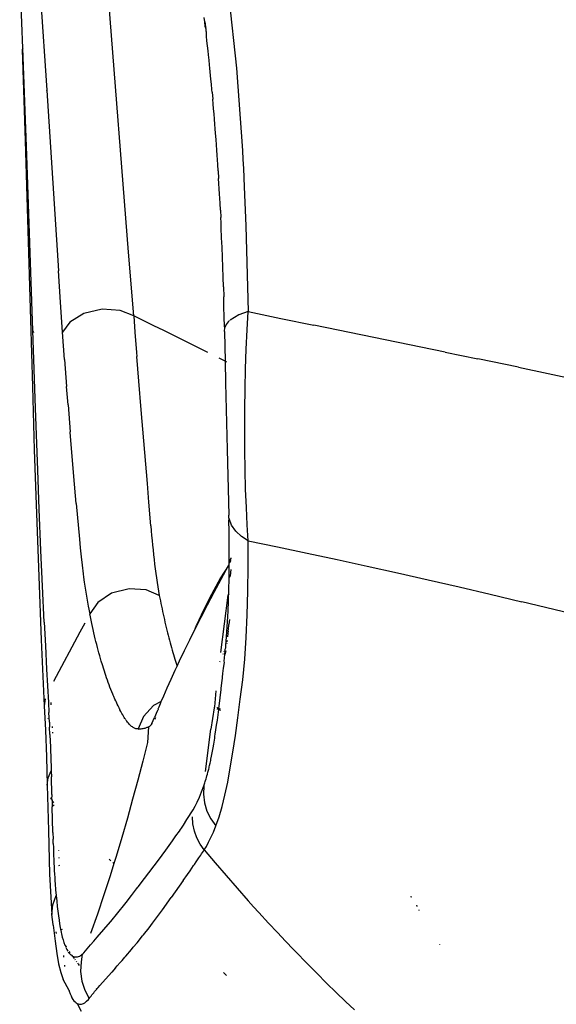
# Model space of a CAD drawing. Units: millimetres. Extents: x 2425 to 7705, y -1119 to 2507.
# Drawn here: x 4518 to 4555, y 1454 to 1522 of the extents above; entities that cross this region are included whole.
import ezdxf

# ---------------------------------------------------------------- set-up
doc = ezdxf.new("R2010")
doc.units = ezdxf.units.MM

msp = doc.modelspace()

# ---------------------------------------------------------------- linework, layer by layer
for p, q in [((4518.24, 1520.29), (4518.024, 1525.795)), ((4519.462, 1523.859), (4519.882, 1517.407)), ((4532.398, 1524.138), (4532.947, 1518.919)), ((4525.519, 1506.247), (4524.158, 1523.517)), ((4530.762, 1522.099), (4530.723, 1522.411)), ((4530.8, 1521.781), (4530.762, 1522.099)), ((4530.762, 1522.099), (4530.825, 1521.763)), ((4530.831, 1521.725), (4530.8, 1521.781)), ((4530.825, 1521.763), (4530.831, 1521.725)), ((4530.845, 1521.637), (4530.831, 1521.725)), ((4530.845, 1521.637), (4530.838, 1521.458)), ((4530.878, 1521.431), (4530.838, 1521.458)), ((4530.877, 1521.128), (4530.878, 1521.431)), ((4530.915, 1520.792), (4530.877, 1521.128)), ((4518.24, 1520.29), (4518.198, 1520.202)), ((4518.198, 1520.202), (4518.4, 1513.902)), ((4518.511, 1512.907), (4518.24, 1520.29)), ((4530.953, 1520.451), (4530.915, 1520.792)), ((4530.992, 1520.104), (4530.953, 1520.451)), ((4531.02, 1519.84), (4530.992, 1520.104)), ((4531.061, 1519.456), (4531.02, 1519.84)), ((4531.092, 1519.149), (4531.061, 1519.456)), ((4531.116, 1518.914), (4531.092, 1519.149)), ((4531.191, 1518.162), (4531.116, 1518.914)), ((4532.947, 1518.919), (4533.359, 1513.243)), ((4531.224, 1517.811), (4531.191, 1518.162)), ((4531.258, 1517.45), (4531.224, 1517.811)), ((4531.275, 1517.265), (4531.258, 1517.45)), ((4519.883, 1517.38), (4519.882, 1517.407)), ((4519.883, 1517.38), (4520.686, 1504.962)), ((4531.275, 1517.265), (4531.318, 1516.784)), ((4531.347, 1516.463), (4531.318, 1516.784)), ((4531.377, 1516.113), (4531.347, 1516.463)), ((4531.406, 1515.759), (4531.377, 1516.113)), ((4531.436, 1515.397), (4531.406, 1515.759)), ((4531.463, 1515.061), (4531.436, 1515.397)), ((4531.489, 1514.725), (4531.463, 1515.061)), ((4531.512, 1514.431), (4531.489, 1514.725)), ((4531.543, 1514.004), (4531.512, 1514.431)), ((4518.4, 1513.902), (4518.77, 1501.575)), ((4531.57, 1513.633), (4531.543, 1514.004)), ((4531.595, 1513.276), (4531.57, 1513.633)), ((4518.927, 1500.836), (4518.511, 1512.907)), ((4531.619, 1512.932), (4531.595, 1513.276)), ((4531.641, 1512.601), (4531.619, 1512.932)), ((4533.359, 1513.243), (4533.393, 1512.633)), ((4531.662, 1512.283), (4531.641, 1512.601)), ((4531.691, 1511.832), (4531.662, 1512.283)), ((4533.393, 1512.633), (4533.427, 1512.011)), ((4533.427, 1512.011), (4533.49, 1510.736)), ((4531.691, 1511.832), (4531.722, 1511.32)), ((4531.744, 1510.961), (4531.722, 1511.32)), ((4531.764, 1510.61), (4531.744, 1510.961)), ((4533.49, 1510.736), (4533.6, 1508.053)), ((4531.783, 1510.267), (4531.764, 1510.61)), ((4531.801, 1509.932), (4531.783, 1510.267)), ((4531.819, 1509.605), (4531.801, 1509.932)), ((4531.843, 1509.129), (4531.819, 1509.605)), ((4531.843, 1509.129), (4531.868, 1508.617)), ((4531.885, 1508.265), (4531.868, 1508.617)), ((4531.901, 1507.918), (4531.885, 1508.265)), ((4533.6, 1508.053), (4533.748, 1502.155)), ((4531.93, 1507.237), (4531.901, 1507.918)), ((4531.957, 1506.574), (4531.93, 1507.237)), ((4525.875, 1501.847), (4525.519, 1506.247)), ((4531.983, 1505.899), (4531.957, 1506.574)), ((4532.008, 1505.204), (4531.983, 1505.899)), ((4520.834, 1502.797), (4520.686, 1504.962)), ((4532.031, 1504.521), (4532.008, 1505.204)), ((4532.051, 1503.848), (4532.031, 1504.521)), ((4532.051, 1503.848), (4532.07, 1503.168)), ((4520.978, 1500.738), (4520.834, 1502.797)), ((4532.088, 1502.478), (4532.07, 1503.168)), ((4522.433, 1502.015), (4521.478, 1501.427)), ((4523.699, 1502.302), (4522.433, 1502.015)), ((4524.937, 1502.21), (4523.699, 1502.302)), ((4525.875, 1501.847), (4524.937, 1502.21)), ((4526.568, 1501.51), (4525.875, 1501.847)), ((4525.875, 1501.847), (4525.959, 1500.726)), ((4532.104, 1501.792), (4532.088, 1502.478)), ((4533.111, 1501.922), (4532.51, 1501.552)), ((4533.748, 1502.155), (4533.111, 1501.922)), ((4533.679, 1500.879), (4533.748, 1502.155)), ((4533.748, 1502.155), (4536.003, 1501.676)), ((4518.77, 1501.575), (4518.899, 1496.994)), ((4521.478, 1501.427), (4520.978, 1500.738)), ((4527.259, 1501.173), (4526.568, 1501.51)), ((4527.95, 1500.834), (4527.259, 1501.173)), ((4532.119, 1501.11), (4532.104, 1501.792)), ((4532.249, 1501.261), (4532.147, 1501.039)), ((4532.384, 1501.432), (4532.249, 1501.261)), ((4532.45, 1501.498), (4532.384, 1501.432)), ((4532.481, 1501.526), (4532.45, 1501.498)), ((4536.003, 1501.676), (4538.285, 1501.202)), ((4547.318, 1499.36), (4538.285, 1501.202)), ((4518.995, 1500.693), (4518.927, 1500.836)), ((4519.113, 1495.49), (4518.927, 1500.836)), ((4521.115, 1498.852), (4520.978, 1500.738)), ((4525.959, 1500.726), (4526.067, 1499.327)), ((4528.639, 1500.494), (4527.95, 1500.834)), ((4529.419, 1500.107), (4528.639, 1500.494)), ((4532.147, 1501.039), (4532.119, 1501.11)), ((4532.126, 1500.771), (4532.147, 1501.039)), ((4532.126, 1500.771), (4532.167, 1498.719)), ((4533.622, 1499.559), (4533.679, 1500.879)), ((4530.197, 1499.718), (4529.419, 1500.107)), ((4526.067, 1499.327), (4526.089, 1499.047)), ((4530.973, 1499.328), (4530.197, 1499.718)), ((4533.577, 1498.204), (4533.622, 1499.559)), ((4547.318, 1499.36), (4549.569, 1498.894)), ((4521.115, 1498.852), (4521.256, 1496.976)), ((4526.224, 1497.361), (4526.089, 1499.047)), ((4532.167, 1498.719), (4531.747, 1498.935)), ((4532.268, 1498.668), (4532.167, 1498.719)), ((4532.167, 1498.719), (4532.201, 1497.242)), ((4552.378, 1498.306), (4549.569, 1498.894)), ((4533.544, 1496.824), (4533.577, 1498.204)), ((4552.378, 1498.306), (4556.452, 1497.443)), ((4526.388, 1495.37), (4526.224, 1497.361)), ((4532.201, 1497.242), (4532.318, 1492.655)), ((4518.899, 1496.994), (4519.031, 1492.611)), ((4521.353, 1495.73), (4521.256, 1496.976)), ((4533.525, 1495.427), (4533.544, 1496.824)), ((4521.353, 1495.73), (4521.502, 1493.867)), ((4519.268, 1491.22), (4519.113, 1495.49)), ((4526.814, 1490.296), (4526.388, 1495.37)), ((4533.52, 1494.022), (4533.525, 1495.427)), ((4521.502, 1493.837), (4521.502, 1493.867)), ((4521.761, 1490.779), (4521.502, 1493.837)), ((4533.528, 1492.613), (4533.52, 1494.022)), ((4519.031, 1492.611), (4519.174, 1488.245)), ((4532.318, 1492.655), (4532.423, 1488.122)), ((4533.549, 1491.241), (4533.528, 1492.613)), ((4519.372, 1488.53), (4519.268, 1491.22)), ((4533.582, 1489.917), (4533.549, 1491.241)), ((4521.922, 1488.934), (4521.761, 1490.779)), ((4526.919, 1489.026), (4526.814, 1490.296)), ((4533.629, 1488.654), (4533.582, 1489.917)), ((4527.051, 1487.384), (4526.919, 1489.026)), ((4519.489, 1485.686), (4519.372, 1488.53)), ((4521.922, 1488.934), (4522.137, 1486.471)), ((4533.687, 1487.464), (4533.629, 1488.654)), ((4519.174, 1488.245), (4519.33, 1483.887)), ((4532.427, 1487.912), (4532.423, 1488.122)), ((4532.454, 1487.884), (4532.427, 1487.912)), ((4532.431, 1487.7), (4532.454, 1487.884)), ((4532.435, 1487.486), (4532.431, 1487.7)), ((4532.614, 1487.441), (4532.454, 1487.884)), ((4527.051, 1487.384), (4527.078, 1487.049)), ((4527.078, 1487.049), (4527.107, 1486.716)), ((4532.439, 1487.27), (4532.435, 1487.486)), ((4532.442, 1487.058), (4532.439, 1487.27)), ((4532.445, 1486.848), (4532.442, 1487.058)), ((4532.897, 1487.025), (4532.614, 1487.441)), ((4533.287, 1486.658), (4532.897, 1487.025)), ((4533.758, 1486.357), (4533.687, 1487.464)), ((4522.137, 1486.471), (4522.193, 1485.86)), ((4527.107, 1486.716), (4527.138, 1486.384)), ((4527.138, 1486.384), (4527.17, 1486.053)), ((4532.447, 1486.641), (4532.445, 1486.848)), ((4532.449, 1486.434), (4532.447, 1486.641)), ((4532.451, 1486.178), (4532.449, 1486.434)), ((4533.758, 1486.357), (4533.287, 1486.658)), ((4533.763, 1484.593), (4533.758, 1486.357)), ((4533.758, 1486.357), (4535.784, 1485.935)), ((4519.596, 1483.236), (4519.489, 1485.686)), ((4522.193, 1485.86), (4522.255, 1485.258)), ((4527.17, 1486.053), (4527.204, 1485.724)), ((4527.204, 1485.724), (4527.24, 1485.397)), ((4532.453, 1485.853), (4532.451, 1486.178)), ((4532.454, 1485.662), (4532.453, 1485.853)), ((4532.454, 1485.465), (4532.454, 1485.662)), ((4535.784, 1485.935), (4537.826, 1485.507)), ((4522.255, 1485.258), (4522.322, 1484.667)), ((4527.24, 1485.397), (4527.277, 1485.072)), ((4527.277, 1485.072), (4527.316, 1484.749)), ((4532.452, 1484.842), (4532.453, 1484.92)), ((4532.453, 1485.055), (4532.454, 1485.263)), ((4532.453, 1484.92), (4532.453, 1485.055)), ((4532.503, 1485.013), (4532.453, 1484.92)), ((4532.454, 1485.263), (4532.454, 1485.465)), ((4532.569, 1485.137), (4532.503, 1485.013)), ((4532.503, 1484.857), (4532.556, 1484.976)), ((4532.556, 1484.976), (4532.567, 1485.004)), ((4532.569, 1485.188), (4532.569, 1485.137)), ((4537.826, 1485.507), (4539.883, 1485.069)), ((4539.883, 1485.069), (4541.955, 1484.618)), ((4522.322, 1484.667), (4522.395, 1484.085)), ((4527.316, 1484.749), (4527.357, 1484.429)), ((4527.357, 1484.429), (4527.399, 1484.112)), ((4532.405, 1484.659), (4531.845, 1483.802)), ((4531.899, 1483.722), (4532.405, 1484.659)), ((4532.405, 1484.659), (4532.453, 1484.751)), ((4532.445, 1484.041), (4532.447, 1484.232)), ((4532.447, 1484.232), (4532.449, 1484.424)), ((4532.449, 1484.424), (4532.451, 1484.569)), ((4532.451, 1484.569), (4532.453, 1484.751)), ((4532.452, 1484.842), (4532.503, 1484.857)), ((4532.452, 1484.796), (4532.452, 1484.842)), ((4532.453, 1484.751), (4532.452, 1484.796)), ((4532.562, 1484.381), (4532.507, 1483.931)), ((4533.742, 1482.893), (4533.763, 1484.593)), ((4541.955, 1484.618), (4544.044, 1484.151)), ((4519.33, 1483.887), (4519.507, 1479.526)), ((4522.395, 1484.085), (4522.408, 1483.84)), ((4522.408, 1483.84), (4522.473, 1483.514)), ((4522.473, 1483.514), (4522.557, 1482.952)), ((4527.399, 1484.112), (4527.443, 1483.798)), ((4527.443, 1483.798), (4527.489, 1483.487)), ((4531.845, 1483.802), (4531.24, 1482.652)), ((4531.417, 1482.816), (4531.899, 1483.722)), ((4532.436, 1483.468), (4532.439, 1483.659)), ((4532.439, 1483.659), (4532.442, 1483.85)), ((4532.442, 1483.85), (4532.445, 1484.041)), ((4532.507, 1483.931), (4532.442, 1483.85)), ((4544.044, 1484.151), (4546.151, 1483.669)), ((4546.151, 1483.669), (4548.278, 1483.175)), ((4519.71, 1480.76), (4519.596, 1483.236)), ((4522.557, 1482.952), (4522.647, 1482.401)), ((4525.564, 1483.054), (4524.351, 1482.738)), ((4526.739, 1482.966), (4525.564, 1483.054)), ((4527.638, 1482.578), (4526.739, 1482.966)), ((4527.489, 1483.487), (4527.537, 1483.18)), ((4527.537, 1483.18), (4527.586, 1482.877)), ((4527.586, 1482.877), (4527.638, 1482.578)), ((4532.417, 1482.708), (4532.422, 1482.898)), ((4532.422, 1482.898), (4532.427, 1483.087)), ((4532.427, 1483.087), (4532.432, 1483.278)), ((4532.432, 1483.278), (4532.436, 1483.468)), ((4533.695, 1481.259), (4533.742, 1482.893)), ((4548.278, 1483.175), (4550.426, 1482.668)), ((4522.647, 1482.401), (4522.743, 1481.86)), ((4524.351, 1482.738), (4523.396, 1482.095)), ((4527.638, 1482.578), (4527.672, 1482.397)), ((4527.672, 1482.397), (4527.709, 1482.216)), ((4527.709, 1482.216), (4527.746, 1482.033)), ((4531.24, 1482.652), (4530.688, 1481.567)), ((4530.959, 1481.942), (4531.417, 1482.816)), ((4532.346, 1482.611), (4531.854, 1478.65)), ((4532.417, 1482.708), (4532.346, 1482.611)), ((4532.399, 1482.141), (4532.405, 1482.33)), ((4532.405, 1482.33), (4532.411, 1482.519)), ((4532.411, 1482.519), (4532.417, 1482.708)), ((4550.426, 1482.668), (4552.596, 1482.15)), ((4522.743, 1481.86), (4522.845, 1481.329)), ((4523.396, 1482.095), (4522.845, 1481.329)), ((4527.746, 1482.033), (4527.784, 1481.85)), ((4527.784, 1481.85), (4527.823, 1481.667)), ((4527.823, 1481.667), (4527.863, 1481.483)), ((4527.863, 1481.483), (4527.903, 1481.299)), ((4530.688, 1481.567), (4530.186, 1480.546)), ((4530.526, 1481.101), (4530.959, 1481.942)), ((4532.368, 1481.408), (4532.376, 1481.588)), ((4532.376, 1481.588), (4532.384, 1481.77)), ((4532.384, 1481.77), (4532.391, 1481.952)), ((4532.391, 1481.952), (4532.399, 1482.141)), ((4563.733, 1479.462), (4552.596, 1482.15)), ((4522.891, 1481.105), (4522.845, 1481.329)), ((4522.937, 1480.884), (4522.891, 1481.105)), ((4522.984, 1480.665), (4522.937, 1480.884)), ((4527.903, 1481.299), (4527.944, 1481.115)), ((4527.944, 1481.115), (4527.986, 1480.931)), ((4527.986, 1480.931), (4528.028, 1480.748)), ((4530.117, 1480.297), (4530.526, 1481.101)), ((4532.33, 1480.698), (4532.34, 1480.874)), ((4532.34, 1480.874), (4532.35, 1481.051)), ((4532.35, 1481.051), (4532.359, 1481.229)), ((4532.359, 1481.229), (4532.368, 1481.408)), ((4532.473, 1480.924), (4532.434, 1480.592)), ((4533.62, 1479.693), (4533.695, 1481.259)), ((4519.71, 1480.76), (4519.79, 1479.122)), ((4522.507, 1480.69), (4522.168, 1480.05)), ((4523.031, 1480.448), (4522.984, 1480.665)), ((4523.079, 1480.234), (4523.031, 1480.448)), ((4523.128, 1480.023), (4523.079, 1480.234)), ((4528.028, 1480.748), (4528.071, 1480.566)), ((4528.071, 1480.566), (4528.114, 1480.385)), ((4528.114, 1480.385), (4528.158, 1480.204)), ((4528.158, 1480.204), (4528.202, 1480.025)), ((4529.732, 1479.527), (4530.117, 1480.297)), ((4530.117, 1480.297), (4530.186, 1480.546)), ((4532.284, 1480.007), (4532.297, 1480.178)), ((4532.297, 1480.178), (4532.308, 1480.35)), ((4532.308, 1480.35), (4532.319, 1480.524)), ((4532.319, 1480.524), (4532.33, 1480.698)), ((4532.379, 1480.126), (4532.363, 1479.994)), ((4532.379, 1480.126), (4532.399, 1480.29)), ((4532.399, 1480.29), (4532.426, 1480.52)), ((4532.426, 1480.52), (4532.434, 1480.592)), ((4519.507, 1479.526), (4519.709, 1474.991)), ((4522.168, 1480.05), (4520.362, 1476.652)), ((4523.177, 1479.815), (4523.128, 1480.023)), ((4523.227, 1479.61), (4523.177, 1479.815)), ((4523.277, 1479.407), (4523.227, 1479.61)), ((4528.202, 1480.025), (4528.246, 1479.848)), ((4528.246, 1479.848), (4528.291, 1479.672)), ((4528.291, 1479.672), (4528.336, 1479.499)), ((4528.336, 1479.499), (4528.381, 1479.327)), ((4529.372, 1478.793), (4529.732, 1479.527)), ((4532.23, 1479.334), (4532.245, 1479.5)), ((4532.245, 1479.5), (4532.258, 1479.668)), ((4532.258, 1479.668), (4532.272, 1479.837)), ((4532.272, 1479.837), (4532.284, 1480.007)), ((4532.303, 1479.494), (4532.292, 1479.4)), ((4532.363, 1479.994), (4532.331, 1479.729)), ((4533.516, 1478.198), (4533.62, 1479.693)), ((4519.79, 1479.122), (4519.874, 1477.503)), ((4523.328, 1479.208), (4523.277, 1479.407)), ((4523.379, 1479.011), (4523.328, 1479.208)), ((4523.43, 1478.817), (4523.379, 1479.011)), ((4523.482, 1478.627), (4523.43, 1478.817)), ((4528.381, 1479.327), (4528.426, 1479.158)), ((4528.426, 1479.158), (4528.472, 1478.992)), ((4528.472, 1478.992), (4528.517, 1478.828)), ((4528.517, 1478.828), (4528.563, 1478.667)), ((4529.036, 1478.095), (4529.372, 1478.793)), ((4532.116, 1478.746), (4532.18, 1478.8)), ((4532.152, 1478.526), (4532.18, 1478.8)), ((4532.217, 1478.775), (4532.152, 1478.526)), ((4532.178, 1478.883), (4532.192, 1478.929)), ((4532.18, 1478.8), (4532.178, 1478.883)), ((4532.192, 1478.929), (4532.219, 1478.974)), ((4532.215, 1479.168), (4532.223, 1479.251)), ((4532.219, 1478.974), (4532.215, 1479.168)), ((4532.223, 1479.251), (4532.23, 1479.334)), ((4532.28, 1479.299), (4532.273, 1479.246)), ((4523.535, 1478.439), (4523.482, 1478.627)), ((4523.587, 1478.254), (4523.535, 1478.439)), ((4523.613, 1478.163), (4523.587, 1478.254)), ((4523.64, 1478.073), (4523.613, 1478.163)), ((4528.563, 1478.667), (4528.609, 1478.51)), ((4528.609, 1478.51), (4528.655, 1478.356)), ((4528.655, 1478.356), (4528.701, 1478.205)), ((4528.701, 1478.205), (4528.747, 1478.058)), ((4528.859, 1477.717), (4529.036, 1478.095)), ((4532.03, 1478.549), (4532.046, 1478.584)), ((4532.093, 1478.694), (4532.116, 1478.746)), ((4532.105, 1478.073), (4532.152, 1478.526)), ((4533.377, 1476.78), (4533.516, 1478.198)), ((4519.874, 1477.503), (4519.998, 1475.215)), ((4523.719, 1477.805), (4523.64, 1478.073)), ((4523.806, 1477.521), (4523.719, 1477.805)), ((4523.852, 1477.373), (4523.806, 1477.521)), ((4528.445, 1476.816), (4528.729, 1477.438)), ((4528.729, 1477.438), (4528.859, 1477.717)), ((4528.747, 1478.058), (4528.793, 1477.915)), ((4528.793, 1477.915), (4528.839, 1477.777)), ((4528.839, 1477.777), (4528.859, 1477.717)), ((4531.805, 1478.018), (4531.823, 1478.063)), ((4532.015, 1477.212), (4532.053, 1477.572)), ((4532.053, 1477.572), (4532.12, 1477.975)), ((4532.12, 1477.975), (4532.105, 1478.073)), ((4523.901, 1477.222), (4523.852, 1477.373)), ((4523.952, 1477.069), (4523.901, 1477.222)), ((4524.004, 1476.913), (4523.952, 1477.069)), ((4524.059, 1476.755), (4524.004, 1476.913)), ((4524.116, 1476.596), (4524.059, 1476.755)), ((4528.182, 1476.227), (4528.445, 1476.816)), ((4531.958, 1476.687), (4532.015, 1477.212)), ((4533.214, 1475.437), (4533.377, 1476.78)), ((4524.175, 1476.436), (4524.116, 1476.596)), ((4524.236, 1476.275), (4524.175, 1476.436)), ((4524.3, 1476.114), (4524.236, 1476.275)), ((4524.365, 1475.953), (4524.3, 1476.114)), ((4527.939, 1475.67), (4528.182, 1476.227)), ((4531.851, 1475.745), (4531.892, 1476.076)), ((4531.892, 1476.076), (4531.901, 1476.182)), ((4531.901, 1476.182), (4531.951, 1476.566)), ((4531.951, 1476.566), (4531.952, 1476.638)), ((4531.952, 1476.638), (4531.958, 1476.687)), ((4519.774, 1475.458), (4519.709, 1474.991)), ((4524.432, 1475.792), (4524.365, 1475.953)), ((4524.467, 1475.712), (4524.432, 1475.792)), ((4524.484, 1475.673), (4524.467, 1475.712)), ((4524.501, 1475.633), (4524.484, 1475.673)), ((4524.584, 1475.446), (4524.501, 1475.633)), ((4524.632, 1475.34), (4524.584, 1475.446)), ((4527.776, 1475.293), (4527.939, 1475.67)), ((4531.523, 1476.01), (4531.448, 1474.911)), ((4531.801, 1475.326), (4531.851, 1475.745)), ((4533.045, 1474.157), (4533.214, 1475.437)), ((4519.709, 1474.991), (4519.805, 1473.299)), ((4519.998, 1475.215), (4520.034, 1474.533)), ((4520.201, 1475.047), (4520.192, 1475.215)), ((4524.683, 1475.227), (4524.632, 1475.34)), ((4524.739, 1475.107), (4524.683, 1475.227)), ((4524.798, 1474.982), (4524.739, 1475.107)), ((4524.862, 1474.852), (4524.798, 1474.982)), ((4524.895, 1474.786), (4524.862, 1474.852)), ((4524.912, 1474.752), (4524.895, 1474.786)), ((4524.929, 1474.718), (4524.912, 1474.752)), ((4524.997, 1474.585), (4524.929, 1474.718)), ((4527.227, 1475.002), (4526.546, 1474.25)), ((4527.776, 1475.293), (4527.227, 1475.002)), ((4527.576, 1474.735), (4527.504, 1474.652)), ((4527.555, 1474.774), (4527.637, 1474.918)), ((4527.576, 1474.735), (4527.555, 1474.774)), ((4527.637, 1474.918), (4527.713, 1475.145)), ((4527.713, 1475.145), (4527.776, 1475.293)), ((4531.41, 1474.855), (4531.191, 1473.37)), ((4531.448, 1474.911), (4531.41, 1474.855)), ((4531.41, 1474.855), (4531.44, 1474.844)), ((4531.448, 1474.911), (4531.419, 1474.922)), ((4531.588, 1474.784), (4531.633, 1474.766)), ((4531.634, 1474.839), (4531.596, 1474.854)), ((4531.736, 1474.799), (4531.666, 1474.827)), ((4531.703, 1474.738), (4531.848, 1474.68)), ((4531.704, 1474.543), (4531.728, 1474.732)), ((4531.728, 1474.732), (4531.736, 1474.799)), ((4531.728, 1474.732), (4531.848, 1474.68)), ((4531.736, 1474.799), (4531.801, 1475.326)), ((4531.852, 1474.754), (4531.736, 1474.799)), ((4519.956, 1474.115), (4519.972, 1474.079)), ((4520.067, 1473.853), (4520.034, 1474.533)), ((4525.061, 1474.467), (4524.997, 1474.585)), ((4525.12, 1474.362), (4525.061, 1474.467)), ((4525.174, 1474.269), (4525.12, 1474.362)), ((4525.223, 1474.188), (4525.174, 1474.269)), ((4525.268, 1474.117), (4525.223, 1474.188)), ((4525.307, 1474.056), (4525.268, 1474.117)), ((4525.325, 1474.029), (4525.307, 1474.056)), ((4526.546, 1474.25), (4526.174, 1473.392)), ((4527.125, 1473.759), (4527.308, 1474.19)), ((4527.48, 1474.625), (4527.308, 1474.19)), ((4527.318, 1474.061), (4527.388, 1474.173)), ((4527.504, 1474.652), (4527.48, 1474.625)), ((4531.633, 1474.002), (4531.68, 1474.358)), ((4531.68, 1474.358), (4531.704, 1474.543)), ((4532.875, 1472.939), (4533.045, 1474.157)), ((4520.067, 1473.853), (4520.083, 1473.513)), ((4520.106, 1473.011), (4520.083, 1473.513)), ((4520.292, 1473.48), (4520.287, 1473.56)), ((4525.399, 1473.924), (4525.342, 1474.004)), ((4525.456, 1473.849), (4525.399, 1473.924)), ((4525.511, 1473.781), (4525.456, 1473.849)), ((4525.566, 1473.719), (4525.511, 1473.781)), ((4525.621, 1473.663), (4525.566, 1473.719)), ((4525.674, 1473.612), (4525.621, 1473.663)), ((4525.727, 1473.566), (4525.674, 1473.612)), ((4525.78, 1473.527), (4525.727, 1473.566)), ((4525.831, 1473.492), (4525.78, 1473.527)), ((4525.882, 1473.463), (4525.831, 1473.492)), ((4525.933, 1473.439), (4525.882, 1473.463)), ((4525.982, 1473.42), (4525.933, 1473.439)), ((4526.031, 1473.406), (4525.982, 1473.42)), ((4526.08, 1473.397), (4526.031, 1473.406)), ((4526.127, 1473.392), (4526.08, 1473.397)), ((4526.174, 1473.392), (4526.127, 1473.392)), ((4526.174, 1473.392), (4526.202, 1473.37)), ((4526.202, 1473.37), (4526.251, 1473.397)), ((4526.251, 1473.397), (4526.325, 1473.403)), ((4526.325, 1473.403), (4526.397, 1473.411)), ((4526.397, 1473.411), (4526.465, 1473.42)), ((4526.465, 1473.42), (4526.531, 1473.431)), ((4526.531, 1473.431), (4526.593, 1473.443)), ((4526.593, 1473.443), (4526.652, 1473.456)), ((4526.652, 1473.456), (4526.708, 1473.471)), ((4526.708, 1473.471), (4526.761, 1473.488)), ((4526.761, 1473.488), (4526.811, 1473.505)), ((4526.811, 1473.505), (4526.858, 1473.525)), ((4526.901, 1473.545), (4526.815, 1472.463)), ((4526.858, 1473.525), (4526.901, 1473.545)), ((4526.901, 1473.545), (4526.941, 1473.567)), ((4526.941, 1473.567), (4526.977, 1473.59)), ((4526.977, 1473.59), (4527.011, 1473.615)), ((4527.011, 1473.615), (4527.041, 1473.641)), ((4527.041, 1473.641), (4527.067, 1473.668)), ((4527.067, 1473.668), (4527.09, 1473.697)), ((4527.125, 1473.759), (4527.09, 1473.697)), ((4527.09, 1473.697), (4527.109, 1473.727)), ((4527.109, 1473.727), (4527.125, 1473.759)), ((4530.825, 1470.452), (4531.191, 1473.37)), ((4531.494, 1473.037), (4531.54, 1473.342)), ((4531.54, 1473.342), (4531.563, 1473.501)), ((4531.563, 1473.501), (4531.586, 1473.664)), ((4531.586, 1473.664), (4531.633, 1474.002)), ((4519.805, 1473.299), (4519.877, 1471.479)), ((4520.106, 1473.011), (4520.127, 1472.518)), ((4520.314, 1473.105), (4520.31, 1473.169)), ((4531.405, 1472.474), (4531.449, 1472.747)), ((4531.449, 1472.747), (4531.471, 1472.89)), ((4531.471, 1472.89), (4531.494, 1473.037)), ((4532.703, 1471.791), (4532.875, 1472.939)), ((4520.127, 1472.518), (4520.141, 1472.187)), ((4520.141, 1472.187), (4520.154, 1471.856)), ((4526.815, 1472.463), (4526.492, 1471.164)), ((4531.297, 1471.854), (4531.339, 1472.091)), ((4531.339, 1472.091), (4531.383, 1472.342)), ((4531.383, 1472.342), (4531.405, 1472.474)), ((4519.877, 1471.479), (4519.924, 1469.513)), ((4520.154, 1471.856), (4520.166, 1471.523)), ((4520.166, 1471.523), (4520.178, 1471.188)), ((4531.174, 1471.223), (4531.194, 1471.32)), ((4531.194, 1471.32), (4531.234, 1471.524)), ((4531.234, 1471.524), (4531.255, 1471.63)), ((4531.255, 1471.63), (4531.276, 1471.74)), ((4531.276, 1471.74), (4531.297, 1471.854)), ((4532.526, 1470.721), (4532.703, 1471.791)), ((4520.178, 1471.188), (4520.189, 1470.852)), ((4520.189, 1470.852), (4520.199, 1470.514)), ((4526.492, 1471.164), (4526.154, 1469.859)), ((4531.022, 1470.553), (4531.04, 1470.627)), ((4531.04, 1470.627), (4531.059, 1470.704)), ((4531.059, 1470.704), (4531.077, 1470.783)), ((4531.077, 1470.783), (4531.096, 1470.865)), ((4531.096, 1470.865), (4531.134, 1471.038)), ((4531.134, 1471.038), (4531.154, 1471.129)), ((4531.154, 1471.129), (4531.174, 1471.223)), ((4532.344, 1469.736), (4532.526, 1470.721)), ((4519.924, 1469.513), (4519.993, 1470.031)), ((4519.993, 1470.031), (4520.199, 1470.514)), ((4520.199, 1470.514), (4520.211, 1470.104)), ((4520.242, 1468.884), (4520.211, 1470.104)), ((4530.858, 1469.944), (4530.888, 1470.048)), ((4530.888, 1470.048), (4530.92, 1470.161)), ((4530.92, 1470.161), (4530.953, 1470.282)), ((4530.953, 1470.282), (4530.987, 1470.412)), ((4530.987, 1470.412), (4531.022, 1470.553)), ((4519.924, 1469.513), (4519.996, 1466.395)), ((4526.154, 1469.859), (4525.801, 1468.551)), ((4530.547, 1469.06), (4530.704, 1469.479)), ((4530.704, 1469.479), (4530.669, 1468.9)), ((4530.704, 1469.479), (4530.726, 1469.539)), ((4530.726, 1469.539), (4530.749, 1469.606)), ((4530.749, 1469.606), (4530.774, 1469.68)), ((4530.774, 1469.68), (4530.801, 1469.761)), ((4530.801, 1469.761), (4530.828, 1469.849)), ((4530.828, 1469.849), (4530.858, 1469.944)), ((4532.157, 1468.841), (4532.344, 1469.736)), ((4520.208, 1468.541), (4520.159, 1468.65)), ((4520.242, 1468.884), (4520.208, 1468.541)), ((4530.248, 1468.354), (4530.396, 1468.685)), ((4530.396, 1468.685), (4530.547, 1469.06)), ((4530.669, 1468.9), (4530.738, 1468.309)), ((4531.961, 1468.039), (4532.157, 1468.841)), ((4520.208, 1468.541), (4520.252, 1468.498)), ((4520.252, 1468.498), (4520.253, 1468.469)), ((4520.38, 1468.309), (4520.253, 1468.469)), ((4520.253, 1468.469), (4520.262, 1468.082)), ((4520.262, 1468.082), (4520.393, 1468.174)), ((4520.262, 1468.082), (4520.263, 1468.037)), ((4520.308, 1466.253), (4520.263, 1468.037)), ((4525.801, 1468.551), (4525.435, 1467.239)), ((4529.969, 1467.823), (4530.106, 1468.066)), ((4530.106, 1468.066), (4530.248, 1468.354)), ((4530.738, 1468.309), (4530.913, 1467.732)), ((4531.756, 1467.332), (4531.961, 1468.039)), ((4525.435, 1467.239), (4525.053, 1465.924)), ((4529.541, 1467.143), (4529.969, 1467.823)), ((4529.955, 1466.849), (4529.928, 1467.341)), ((4530.913, 1467.732), (4531.186, 1467.196)), ((4531.539, 1466.723), (4531.756, 1467.332)), ((4529.09, 1466.463), (4529.159, 1466.565)), ((4529.159, 1466.565), (4529.292, 1466.763)), ((4529.292, 1466.763), (4529.541, 1467.143)), ((4530.052, 1466.36), (4529.955, 1466.849)), ((4531.186, 1467.196), (4531.539, 1466.723)), ((4531.362, 1466.292), (4531.539, 1466.723)), ((4519.996, 1466.395), (4520.074, 1463.39)), ((4520.308, 1466.253), (4520.321, 1465.802)), ((4525.053, 1465.924), (4524.656, 1464.605)), ((4528.546, 1465.684), (4528.783, 1466.019)), ((4528.783, 1466.019), (4529.02, 1466.361)), ((4529.02, 1466.361), (4529.09, 1466.463)), ((4530.22, 1465.89), (4530.052, 1466.36)), ((4530.45, 1465.451), (4530.22, 1465.89)), ((4531.031, 1465.581), (4531.192, 1465.912)), ((4531.192, 1465.912), (4531.362, 1466.292)), ((4520.33, 1465.507), (4520.321, 1465.802)), ((4520.33, 1465.507), (4520.34, 1465.22)), ((4520.34, 1465.22), (4520.35, 1464.939)), ((4528.19, 1465.191), (4528.309, 1465.355)), ((4528.309, 1465.355), (4528.546, 1465.684)), ((4530.733, 1465.056), (4530.45, 1465.451)), ((4530.733, 1465.056), (4530.878, 1465.296)), ((4530.878, 1465.296), (4531.031, 1465.581)), ((4520.35, 1464.939), (4520.36, 1464.665)), ((4520.36, 1464.665), (4520.371, 1464.398)), ((4520.689, 1465.05), (4520.691, 1465.017)), ((4520.709, 1464.534), (4520.711, 1464.48)), ((4524.656, 1464.605), (4524.503, 1464.115)), ((4527.574, 1464.355), (4528.087, 1465.049)), ((4528.087, 1465.049), (4528.19, 1465.191)), ((4530.366, 1464.507), (4530.426, 1464.597)), ((4530.426, 1464.597), (4530.488, 1464.688)), ((4530.488, 1464.688), (4530.549, 1464.779)), ((4530.549, 1464.779), (4530.61, 1464.871)), ((4530.61, 1464.871), (4530.671, 1464.963)), ((4530.671, 1464.963), (4530.733, 1465.056)), ((4530.733, 1465.056), (4531.478, 1464.172)), ((4520.371, 1464.398), (4520.383, 1464.137)), ((4520.383, 1464.137), (4520.395, 1463.884)), ((4520.395, 1463.884), (4520.407, 1463.637)), ((4520.727, 1464.031), (4520.73, 1463.96)), ((4524.309, 1464.308), (4524.187, 1464.431)), ((4524.503, 1464.115), (4524.243, 1463.283)), ((4524.503, 1464.115), (4524.435, 1464.183)), ((4526.625, 1463.094), (4527.574, 1464.355)), ((4529.882, 1463.801), (4530.002, 1463.975)), ((4530.002, 1463.975), (4530.062, 1464.063)), ((4530.062, 1464.063), (4530.183, 1464.239)), ((4530.183, 1464.239), (4530.366, 1464.507)), ((4531.478, 1464.172), (4532.23, 1463.294)), ((4520.074, 1463.39), (4520.226, 1460.604)), ((4520.407, 1463.637), (4520.421, 1463.397)), ((4520.421, 1463.397), (4520.435, 1463.163)), ((4520.435, 1463.163), (4520.449, 1462.937)), ((4524.243, 1463.283), (4523.815, 1461.959)), ((4529.285, 1462.948), (4529.582, 1463.371)), ((4529.582, 1463.371), (4529.761, 1463.628)), ((4529.761, 1463.628), (4529.882, 1463.801)), ((4532.23, 1463.294), (4532.989, 1462.424)), ((4520.449, 1462.937), (4520.464, 1462.717)), ((4520.464, 1462.717), (4520.497, 1462.299)), ((4526.146, 1462.469), (4526.173, 1462.504)), ((4526.173, 1462.504), (4526.625, 1463.094)), ((4529.285, 1462.948), (4528.453, 1461.77)), ((4520.303, 1461.28), (4520.532, 1461.907)), ((4520.497, 1462.299), (4520.532, 1461.907)), ((4520.532, 1461.907), (4520.571, 1461.524)), ((4523.815, 1461.959), (4523.371, 1460.632)), ((4525.349, 1461.442), (4525.715, 1461.91)), ((4525.715, 1461.91), (4526.146, 1462.469)), ((4526.17, 1462.448), (4526.146, 1462.469)), ((4532.989, 1462.424), (4533.756, 1461.561)), ((4545.025, 1461.801), (4544.928, 1461.834)), ((4520.226, 1460.604), (4520.303, 1461.28)), ((4520.571, 1461.524), (4520.611, 1461.165)), ((4520.611, 1461.165), (4520.651, 1460.829)), ((4524.78, 1460.727), (4525.255, 1461.322)), ((4525.255, 1461.322), (4525.349, 1461.442)), ((4527.851, 1460.927), (4528.453, 1461.77)), ((4533.756, 1461.561), (4533.943, 1461.352)), ((4533.943, 1461.352), (4534.128, 1461.147)), ((4534.128, 1461.147), (4534.485, 1460.752)), ((4545.34, 1461.245), (4545.336, 1461.219)), ((4545.367, 1461.196), (4545.366, 1461.161)), ((4520.318, 1459.924), (4520.226, 1460.604)), ((4520.651, 1460.829), (4520.691, 1460.518)), ((4520.691, 1460.518), (4520.732, 1460.229)), ((4523.371, 1460.632), (4522.91, 1459.303)), ((4524.297, 1460.134), (4524.78, 1460.727)), ((4527.178, 1460.017), (4527.851, 1460.927)), ((4534.485, 1460.752), (4535.158, 1460.02)), ((4545.517, 1460.92), (4545.511, 1460.88)), ((4520.336, 1459.879), (4520.318, 1459.924)), ((4520.336, 1459.879), (4520.477, 1458.77)), ((4520.732, 1460.229), (4520.774, 1459.962)), ((4520.774, 1459.962), (4520.816, 1459.717)), ((4523.363, 1459.038), (4524.28, 1460.114)), ((4524.28, 1460.114), (4524.297, 1460.134)), ((4526.929, 1459.692), (4527.178, 1460.017)), ((4535.158, 1460.02), (4535.771, 1459.361)), ((4520.568, 1459.3), (4520.524, 1459.41)), ((4520.816, 1459.717), (4520.859, 1459.493)), ((4520.859, 1459.493), (4520.871, 1459.436)), ((4520.871, 1459.436), (4520.883, 1459.38)), ((4520.883, 1459.38), (4520.907, 1459.27)), ((4520.907, 1459.27), (4520.959, 1459.058)), ((4520.913, 1459.621), (4520.917, 1459.553)), ((4526.101, 1458.662), (4526.485, 1459.133)), ((4526.485, 1459.133), (4526.549, 1459.212)), ((4526.549, 1459.212), (4526.929, 1459.692)), ((4535.771, 1459.361), (4536.324, 1458.775)), ((4520.477, 1458.77), (4520.581, 1457.933)), ((4520.959, 1459.058), (4521.013, 1458.858)), ((4521.013, 1458.858), (4521.072, 1458.671)), ((4521.072, 1458.671), (4521.14, 1458.485)), ((4521.14, 1458.485), (4521.216, 1458.377)), ((4522.432, 1457.973), (4522.9, 1458.516)), ((4522.9, 1458.516), (4523.127, 1458.771)), ((4523.127, 1458.771), (4523.363, 1459.038)), ((4525.843, 1458.352), (4526.101, 1458.662)), ((4536.324, 1458.775), (4536.509, 1458.579)), ((4536.509, 1458.579), (4536.694, 1458.386)), ((4546.923, 1458.57), (4546.918, 1458.533)), ((4520.581, 1457.933), (4520.703, 1457.207)), ((4521.037, 1457.794), (4521.048, 1457.674)), ((4521.216, 1458.377), (4521.2, 1458.341)), ((4521.2, 1458.341), (4521.269, 1458.199)), ((4521.269, 1458.199), (4521.343, 1458.075)), ((4521.367, 1458.039), (4521.395, 1458)), ((4521.395, 1458), (4521.461, 1457.92)), ((4521.433, 1458.069), (4521.491, 1457.987)), ((4521.461, 1457.92), (4521.54, 1457.84)), ((4521.54, 1457.84), (4521.585, 1457.804)), ((4521.585, 1457.804), (4521.636, 1457.781)), ((4521.597, 1457.836), (4521.636, 1457.781)), ((4521.677, 1457.723), (4521.636, 1457.781)), ((4522.083, 1457.714), (4522.153, 1457.743)), ((4522.153, 1457.743), (4522.219, 1457.78)), ((4522.219, 1457.78), (4522.28, 1457.823)), ((4522.336, 1457.871), (4522.267, 1457.351)), ((4522.28, 1457.823), (4522.336, 1457.871)), ((4522.336, 1457.871), (4522.386, 1457.921)), ((4522.386, 1457.921), (4522.432, 1457.973)), ((4525.261, 1457.667), (4525.326, 1457.742)), ((4525.326, 1457.742), (4525.714, 1458.198)), ((4525.714, 1458.198), (4525.843, 1458.352)), ((4536.694, 1458.386), (4537.059, 1458.006)), ((4537.059, 1458.006), (4537.776, 1457.269)), ((4520.703, 1457.207), (4520.847, 1456.602)), ((4521.105, 1457.123), (4521.115, 1457.035)), ((4521.677, 1457.723), (4521.725, 1457.723)), ((4521.716, 1457.667), (4521.772, 1457.589)), ((4521.725, 1457.723), (4521.804, 1457.697)), ((4521.804, 1457.697), (4521.871, 1457.687)), ((4521.815, 1457.53), (4521.845, 1457.488)), ((4521.871, 1457.687), (4521.926, 1457.685)), ((4521.914, 1457.392), (4521.94, 1457.355)), ((4521.967, 1457.688), (4522.007, 1457.694)), ((4522, 1457.272), (4522.028, 1457.233)), ((4522.007, 1457.694), (4522.083, 1457.714)), ((4522.049, 1457.205), (4522.128, 1457.095)), ((4522.267, 1457.351), (4522.22, 1456.691)), ((4524.618, 1456.926), (4524.746, 1457.073)), ((4524.746, 1457.073), (4524.939, 1457.294)), ((4525.068, 1457.442), (4524.939, 1457.294)), ((4525.068, 1457.442), (4525.261, 1457.667)), ((4537.776, 1457.269), (4538.475, 1456.563)), ((4520.847, 1456.602), (4521.015, 1456.127)), ((4522.22, 1456.691), (4522.301, 1456.027)), ((4523.736, 1455.926), (4524.363, 1456.636)), ((4524.618, 1456.926), (4524.363, 1456.636)), ((4532.26, 1456.402), (4532.051, 1456.604)), ((4538.475, 1456.563), (4539.154, 1455.887)), ((4521.425, 1455.363), (4521.015, 1456.127)), ((4522.301, 1456.027), (4522.504, 1455.395)), ((4523.428, 1455.579), (4523.551, 1455.718)), ((4523.551, 1455.718), (4523.736, 1455.926)), ((4539.154, 1455.887), (4539.813, 1455.241)), ((4521.425, 1455.363), (4521.437, 1455.323)), ((4521.437, 1455.323), (4521.496, 1455.152)), ((4521.496, 1455.152), (4521.558, 1455.001)), ((4522.504, 1455.395), (4522.813, 1454.828)), ((4522.937, 1454.991), (4522.999, 1455.069)), ((4522.999, 1455.069), (4523.06, 1455.146)), ((4523.06, 1455.146), (4523.122, 1455.221)), ((4523.122, 1455.221), (4523.183, 1455.295)), ((4523.183, 1455.295), (4523.244, 1455.367)), ((4523.244, 1455.367), (4523.306, 1455.439)), ((4523.294, 1455.5), (4523.324, 1455.46)), ((4523.306, 1455.439), (4523.324, 1455.46)), ((4523.324, 1455.46), (4523.367, 1455.509)), ((4523.367, 1455.509), (4523.428, 1455.579)), ((4539.813, 1455.241), (4540.452, 1454.624)), ((4521.558, 1455.001), (4521.624, 1454.869)), ((4521.624, 1454.869), (4521.692, 1454.757)), ((4521.692, 1454.757), (4521.762, 1454.663)), ((4521.762, 1454.663), (4521.835, 1454.587)), ((4521.835, 1454.587), (4521.908, 1454.527)), ((4521.908, 1454.527), (4521.982, 1454.482)), ((4521.982, 1454.482), (4522.057, 1454.452)), ((4521.982, 1454.482), (4522.26, 1453.951)), ((4522.057, 1454.452), (4522.132, 1454.435)), ((4522.132, 1454.435), (4522.207, 1454.431)), ((4522.207, 1454.431), (4522.282, 1454.439)), ((4522.282, 1454.439), (4522.355, 1454.458)), ((4522.355, 1454.458), (4522.427, 1454.488)), ((4522.427, 1454.488), (4522.498, 1454.526)), ((4522.498, 1454.526), (4522.566, 1454.573)), ((4522.566, 1454.573), (4522.633, 1454.628)), ((4522.633, 1454.628), (4522.756, 1454.756)), ((4522.756, 1454.756), (4522.813, 1454.828)), ((4522.813, 1454.828), (4522.875, 1454.91)), ((4522.875, 1454.91), (4522.937, 1454.991)), ((4540.452, 1454.624), (4541.07, 1454.037))]:
    msp.add_line(p, q)

doc.saveas('drawing.dxf')
